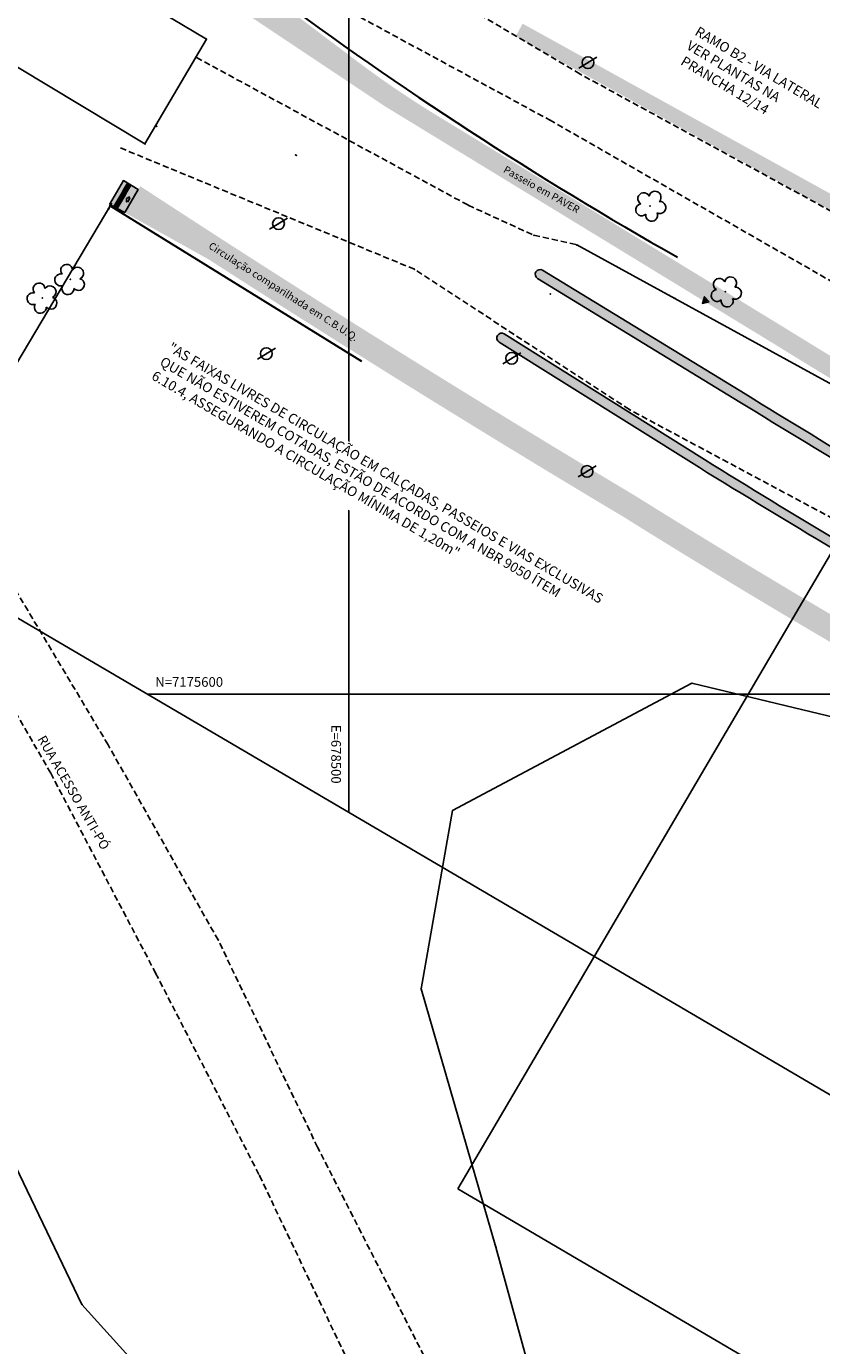
# Model space of a CAD drawing. Extents: x 676903 to 680124, y 7174048 to 7178367.
# Drawn here: x 678467 to 678549, y 7175532 to 7175669 of the extents above; entities that cross this region are included whole.
import ezdxf

# ---------------------------------------------------------------- set-up
doc = ezdxf.new("R2010")
doc.units = 0
doc.header["$LTSCALE"] = 0.1
doc.header["$MEASUREMENT"] = 0
for name, pattern in [('418-001-S00_$0$HIDDEN', [9.524999999999999, 6.35, -3.175]), ('418-001-S00_$0$LIN0', [0]), ('418-037-C00_$0$ACAD_ISO04W100', [30, 24, -3, 0, -3])]:
    doc.linetypes.add(name, pattern=pattern)
doc.layers.get('0').update_dxf_attribs({"color": 1})
for name, color, linetype in [('418-001-S00_$0$CADASTRO', 251, 'Continuous'), ('418-001-S00_$0$EIXO', 251, 'Continuous'), ('418-001-S00_$0$S-ARVORE', 251, 'Continuous'), ('418-001-S00_$0$S-BORD', 251, '418-001-S00_$0$HIDDEN'), ('418-001-S00_$0$S-ESTACAO', 251, 'Continuous'), ('418-001-S00_$0$S-MFIO', 251, 'Continuous'), ('418-001-S00_$0$S-NUMERO-PREDIAL', 251, 'Continuous'), ('418-001-S00_$0$S-ORLA LAGO', 251, 'Continuous'), ('418-001-S00_$0$S-PONTOCOTA', 251, 'Continuous'), ('418-001-S00_$0$S-POSTE', 251, 'Continuous'), ('418-001-S00_$0$S-VIADUTO', 251, 'Continuous'), ('418-003-S00_$0$malha-lin', 252, 'Continuous'), ('418-003-S00_$0$malha-txt', 251, 'Continuous'), ('418-003-S00_$0$S_', 105, 'Continuous'), ('418-037-C00_$0$01', 2, 'Continuous'), ('418-037-C00_$0$02', 102, 'Continuous'), ('418-037-C00_$0$C-RAMPA', 102, 'Continuous'), ('418-037-C00_$0$GUARDA-CORPO', 2, 'Continuous'), ('418-037-C00_$0$hachura_rampa', 255, 'Continuous'), ('418-037-C00_$0$PARALLELA_L2', 1, 'Continuous'), ('418-037-C00_$0$wipeout', 105, 'Continuous'), ('418-038-C00_$0$CBUQ', 251, 'Continuous'), ('418-038-C00_$0$HA-CALÇADA-CLARO', 251, 'Continuous'), ('INSERIR', 1, 'Continuous'), ('INSERÇÃO', 1, 'Continuous')]:
    doc.layers.add(name, color=color, linetype=linetype)
doc.layers.add('418-037-C00_$0$GRADIL', color=30, linetype='418-037-C00_$0$FENCELINE1', lineweight=30)
doc.layers.add('418-038-C00_$0$GRAMA', color=7, linetype='Continuous', true_color=0xd8e58c)
doc.layers.add('418-038-C00_$0$poli-grama', color=95, linetype='Continuous', plot=False)
doc.styles.add('418-001-S00_$0$Standard', font='arial.ttf')
doc.styles.add('418-003-S00_$0$STANDARD', font='arial.ttf')
doc.styles.add('418-037-C00_$0$Standard', font='arial.ttf')
doc.styles.get("Standard").update_dxf_attribs({"font": 'arial.ttf'})
doc.linetypes.add('418-037-C00_$0$FENCELINE1', pattern='A,6.35,-2.54,[133,ltypeshp.shx,S=2.54,R=0,X=-2.54,Y=0],-2.54,25.4', length=36.83)
doc.dimstyles.new('418-037-C00_$0$1-500', dxfattribs={"dimtxt": 0.76, "dimasz": 0.76, "dimexe": 0.76, "dimexo": 0.76, "dimgap": 0.5, "dimtad": 1, "dimzin": 0, "dimdsep": 46, "dimtxsty": '418-037-C00_$0$Standard', "dimcen": 0.09, "dimclrd": 24, "dimclre": 24, "dimclrt": 2, "dimadec": 0, "dimazin": 0, "dimtfac": 1, "dimtofl": 0, "dimtmove": 0, "dimatfit": 3, "dimfxl": 0, "dimtolj": 1, "dimtzin": 0, "dimlwd": -1, "dimlwe": -1, "dimarcsym": 0})
pattern_1 = [(90, (0, 0), (-0.508, 0.508), [1.524, -0.508]), (180, (5.551115123125783e-17, 0.5079996537400395), (-0.508, 0.508), [1.524, -0.508])]

# ---------------------------------------------------------------- blocks, each defined once
blk = doc.blocks.new('418-001-S00_$0$ARV60')
at = {"layer": '418-001-S00_$0$S-ARVORE', "linetype": '418-001-S00_$0$LIN0'}
for centre, major_axis, ratio, start_param, end_param in [((-0.6393188334768638, 0.7599913058802485), (-0.465432325097154, 0.4099405482626953), 0.9999999999739448, 4.322867491854515, 8.059223063773386), ((0.5260328357107937, 0.911560001783073), (-0.4665604850349745, 0.4109342018585034), 0.9999999996732, 3.06444757271257, 6.805592415585295), ((-0.8570875639561564, -0.3945444701239467), (-0.4104530792736932, -0.466014235086649), 0.9999999998569253, 4.007724783826695, 7.749367635451984), ((1.029282218194567, -0.1503993459045887), (-0.4660847455564085, 0.4105151830406058), 0.999999998617775, 1.810816932489595, 5.547172499966545), ((0.1763074060436338, -0.9583659525960684), (-0.4108406901220131, -0.4664543150424646), 0.9999999980674373, -1.020920302756006, 2.720722554862101)]:
    blk.add_ellipse(centre, major_axis=major_axis, ratio=ratio, start_param=start_param, end_param=end_param, dxfattribs=at)
blk = doc.blocks.new('418-001-S00_$0$ARV20')
at = {"layer": '418-001-S00_$0$S-ARVORE', "linetype": '418-001-S00_$0$LIN0'}
for centre, major_axis, ratio, start_param, end_param in [((-0.3607032735599205, 0.9358401838690042), (-0.4390474759580359, 0.4391791336613445), 0.9999999998569253, 4.007724783826695, 7.749367635451984), ((-0.9889224447542801, -0.05972021166235209), (-0.4394620898888413, 0.4395938719229363), 0.9999999980674373, -1.020920302756006, 2.720722554862101), ((0.7776989623671398, 0.6452951319515705), (0.4386307325486451, 0.4384992392457495), 0.9999999999739448, 4.322867491854515, 8.059223063773386), ((0.8550620684400201, -0.5273226797580719), (0.4396939281912231, 0.4395621161621273), 0.9999999996732, 3.06444757271257, 6.805592415585295), ((-0.2366732774535194, -0.9622152308002114), (0.4392455838353768, 0.4391139062115468), 0.999999998617775, 1.810816932489595, 5.547172499966545)]:
    blk.add_ellipse(centre, major_axis=major_axis, ratio=ratio, start_param=start_param, end_param=end_param, dxfattribs=at)
blk = doc.blocks.new('418-001-S00_$0$ARV25')
at = {"layer": '418-001-S00_$0$S-ARVORE', "linetype": '418-001-S00_$0$LIN0'}
for centre, major_axis, ratio, start_param, end_param in [((-0.3284194528823718, 0.9403437478467822), (-0.4390474759580359, 0.4391791336613445), 0.9999999998569253, 4.007724783826695, 7.749367635451984), ((-0.9566386240767315, -0.05521664768457413), (-0.4394620898888413, 0.4395938719229363), 0.9999999980674373, -1.020920302756006, 2.720722554862101), ((0.8099827830446884, 0.6497986959293485), (0.4386307325486451, 0.4384992392457495), 0.9999999999739448, 4.322867491854515, 8.059223063773386), ((0.8873458891175687, -0.5228191157802939), (0.4396939281912231, 0.4395621161621273), 0.9999999996732, 3.06444757271257, 6.805592415585295), ((-0.2043894567759708, -0.9577116668224335), (0.4392455838353768, 0.4391139062115468), 0.999999998617775, 1.810816932489595, 5.547172499966545)]:
    blk.add_ellipse(centre, major_axis=major_axis, ratio=ratio, start_param=start_param, end_param=end_param, dxfattribs=at)
blk = doc.blocks.new('418-001-S00_$0$POSTE')
at = {"layer": '418-001-S00_$0$S-POSTE'}
blk.add_line((935.8289468491421, 570.7168492881465), (-935.8289474312187, -570.7168492881465), dxfattribs=at)
blk.add_ellipse((-1.51885615196079e-07, 0), major_axis=(-431.0589225929107, 431.0589225929107), ratio=0.9999999983859199, start_param=1.570796324696593, end_param=7.853981631876179, dxfattribs=at)
blk = doc.blocks.new('418-001-S00_$0$ESTACAO')
at = {"layer": '418-001-S00_$0$S-ESTACAO'}
blk.add_lwpolyline([(0.3648213059641421, -0.2106296792626381), (0, 0.4212593585252762), (-0.3648213059641421, -0.2106296792626381)], close=True, dxfattribs=at)
blk.add_circle((0, 0), 0.1582616512579534, dxfattribs=at)
blk = doc.blocks.new('418-001-S00_$0$PONTO')
blk.add_point((0, 0))
blk = doc.blocks.new('418-001-S00_')
at = {"layer": '418-001-S00_$0$S-BORD'}
for points in [[(678609.4116, 7175670.3742), (678605.0247, 7175660.0663), (678596.3935, 7175648.738), (678586.6759, 7175642.3279), (678576.324, 7175639.3419), (678566.2447, 7175640.9461), (678550.9573, 7175649.6424), (678524.0025, 7175664.3634), (678471.4048, 7175695.5781), (678441.6427, 7175714.1756), (678425.0455, 7175721.1893), (678413.8909, 7175719.0196), (678405.5542, 7175709.0478), (678407.0514, 7175695.6937), (678413.3286, 7175681.118), (678426.5612, 7175660.7357), (678446.3331, 7175629.6738), (678457.8175, 7175611.3289), (678469.0651, 7175591.8001), (678479.959, 7175571.05), (678490.7414, 7175550.029), (678501.3690000001, 7175527.7512)], [(678630.6902, 7175492.9397), (678606.9014, 7175493.7956), (678583.3561, 7175489.2656), (678558.6056, 7175486.4295), (678536.9983, 7175493.603999999), (678518.6948, 7175509.3849), (678507.8093, 7175531.3325), (678496.7743, 7175552.963), (678486.4514, 7175574.4816), (678475.0214, 7175594.7438), (678462.9794, 7175614.8912), (678451.7471, 7175632.4562), (678431.7370000001, 7175664.5847), (678422.0546, 7175680.248), (678415.4383, 7175693.3728), (678415.1976, 7175706.4945), (678421.6097, 7175713.1516), (678431.1107, 7175712.8045), (678453.0366, 7175698.8336), (678491.1471, 7175675.7044), (678520.8479, 7175659.5931), (678552.6369, 7175641.3917), (678582.8759999999, 7175624.2001), (678633.8497, 7175596.767999999)], [(678484.184, 7175666.0808), (678512.4017, 7175650.7438), (678519.2264, 7175647.62), (678523.6709, 7175646.6261)], [(678551.969, 7175617.3108), (678529.1319, 7175629.5315), (678506.8179, 7175644.0892), (678476.2333, 7175656.7233)]]:
    blk.add_lwpolyline(points, dxfattribs=at)
at = {"layer": '418-001-S00_$0$S-MFIO'}
blk.add_lwpolyline([(678523.6709, 7175646.6261), (678533.8682, 7175641.0757), (678566.2125, 7175623.3462), (678597.4188, 7175606.3233), (678616.4209, 7175595.9214), (678627.0944, 7175589.8712)], dxfattribs=at)
at = {"layer": '418-001-S00_$0$S-ORLA LAGO'}
for points in [[(678626.3487, 7175456.5011), (678606.9215, 7175447.4196), (678587.1643, 7175441.6991), (678571.7178, 7175451.8064), (678553.6001, 7175458.6282), (678537.0387, 7175472.5336), (678517.6492, 7175484.7563), (678500.6094, 7175498.9214), (678488.2864, 7175518.9573), (678472.3063, 7175536.6519), (678461.7564, 7175558.5755), (678452.2837, 7175580.8519), (678445.2589, 7175598.9086), (678437.3405, 7175620.2333), (678429.5261, 7175639.158), (678416.2203, 7175658.2452), (678392.8096, 7175678.46), (678388.8162, 7175691.8857), (678391.3825, 7175704.0823), (678397.0813, 7175715.5896), (678403.891, 7175724.9772), (678410.5927, 7175733.2281), (678419.8055, 7175741.5423)], [(678637.8562, 7175551.4785), (678637.8562, 7175551.4785), (678637.8562, 7175551.4785), (678637.8562, 7175551.4785), (678599.8179, 7175574.2392), (678562.8359, 7175594.5863), (678535.6323, 7175601.127), (678510.7811, 7175587.9151), (678507.5145, 7175569.3969), (678515.2854, 7175542.6047), (678524.8277, 7175507.7915), (678543.0777, 7175506.0879), (678559.1093, 7175494.212), (678577.7663, 7175494.0993), (678598.6475, 7175503.2315), (678620.7014, 7175510.2891), (678638.5355, 7175514.9026), (678644.5175618517, 7175530.849838996), (678637.8562, 7175551.4785)]]:
    blk.add_lwpolyline(points, dxfattribs=at)
at = {"layer": '418-001-S00_$0$S-VIADUTO'}
blk.add_lwpolyline([(678384.7609, 7175741.3432), (678400.4679, 7175727.5888), (678418.27, 7175713.222999999), (678434.6624, 7175700.8088), (678452.3472, 7175688.5348), (678472.3695, 7175675.6519), (678485.2386, 7175667.9946), (678478.8539, 7175657.1046), (678465.6122, 7175665.0602), (678445.3241, 7175678.1021), (678427.2765, 7175690.6385), (678409.6699, 7175703.9687), (678392.6482, 7175717.7359), (678376.0843, 7175732.2518), (678359.7855, 7175747.3051)], dxfattribs=at)
at = {"layer": '418-001-S00_$0$CADASTRO', "xscale": 0.001, "yscale": 0.001, "zscale": 0.001}
for p in [(678524.8338, 7175665.539), (678492.7162, 7175648.8334), (678491.4549, 7175635.3405), (678516.9235, 7175634.8563), (678524.7468, 7175623.1105)]:
    blk.add_blockref('418-001-S00_$0$POSTE', p, dxfattribs=at)
at = {"layer": '418-001-S00_$0$CADASTRO'}
for name, p in [('418-001-S00_$0$ARV60', (678531.2722, 7175650.6605)), ('418-001-S00_$0$ARV20', (678471.0894, 7175643.0468)), ('418-001-S00_$0$ARV60', (678539.1087, 7175641.768999999)), ('418-001-S00_$0$ARV25', (678468.1933, 7175641.1021))]:
    blk.add_blockref(name, p, dxfattribs=at)
at = {"layer": '418-001-S00_$0$CADASTRO', "rotation": 11.58446177089897}
blk.add_blockref('418-001-S00_$0$ESTACAO', (678537.0309, 7175640.837), dxfattribs=at)
at = {"layer": '418-001-S00_$0$EIXO'}
for p in [(678494.4872, 7175655.972), (678494.5625, 7175655.9327), (678520.9139, 7175641.5327)]:
    blk.add_blockref('418-001-S00_$0$PONTO', p, dxfattribs=at)
at = {"layer": '418-001-S00_$0$S-PONTOCOTA'}
for p in [(678485.238610775, 7175667.99456888), (678484.184005177, 7175666.08075009), (678524.833845336, 7175665.5390295), (678524.002469576, 7175664.36341669), (678480.051096025, 7175658.93664409), (678520.847856062, 7175659.59306321), (678478.853933139, 7175657.10458157), (678512.401689781, 7175650.74382316), (678531.272235769, 7175650.66049719), (678492.716216689, 7175648.83340548), (678519.226438234, 7175647.62002801), (678523.670891284, 7175646.62614922), (678506.817890284, 7175644.08922691), (678471.089426447, 7175643.04683515), (678468.1932563339, 7175641.1020526), (678533.868150978, 7175641.07568497), (678537.0309, 7175640.837), (678539.1086817239, 7175641.76903597), (678491.454938649, 7175635.34053616), (678516.923535666, 7175634.85628063), (678529.131931479, 7175629.53148966), (678524.746762977, 7175623.11046136), (678535.6322977371, 7175601.12696403), (678475.0214281371, 7175594.74384324), (678469.0650628429, 7175591.80013026), (678510.7810537771, 7175587.91507778), (678486.45143338, 7175574.48155486), (678479.958979703, 7175571.050004801), (678507.51449558, 7175569.39686237), (678496.774310973, 7175552.96302916), (678490.74135166, 7175550.02895569), (678515.2854344, 7175542.60466983), (678472.306258039, 7175536.65191428)]:
    blk.add_blockref('418-001-S00_$0$PONTO', p, dxfattribs=at)
at = {"layer": '418-001-S00_$0$S-NUMERO-PREDIAL', "style": '418-001-S00_$0$Standard'}
blk.add_text('RUA ACESSO ANTI-PÓ', height=0.9719999999999998, rotation=300.098927370023, dxfattribs=at).set_placement((678467.6572482373, 7175595.349890323))
blk = doc.blocks.new('418-038-C00_')
at = {"layer": '418-038-C00_$0$CBUQ'}
h = blk.add_hatch(color=256, dxfattribs=at)
edge = h.paths.add_edge_path()
edge.add_line((678712.6290988058, 7175502.015566841), (678710.1911037451, 7175503.307784954))
edge.add_line((678710.1911037451, 7175503.307784954), (678710.7550572184, 7175506.234444899))
edge.add_line((678710.7550572184, 7175506.234444899), (678711.2283669009, 7175506.283786355))
edge.add_arc((678701.960629469, 7175507.057764972), 9.300000000354867, 355.2261226609855, 421.129946920984)
edge.add_line((678706.4508995151, 7175515.201933125), (678667.1748232987, 7175536.856715451))
edge.add_arc((678716.6643588692, 7175626.617708737), 102.5000002277023, 236.1275636351443, 241.1299469171429, ccw=False)
edge.add_line((678659.5364198481, 7175541.513956588), (678645.6834771681, 7175550.813077305))
edge.add_arc((678481.5451551701, 7175306.295468032), 294.49999998799, 56.12756363253878, 60.9755211670318)
edge.add_line((678624.4316208807, 7175563.809949003), (678568.2669166763, 7175594.973928791))
edge.add_arc((678999.1096374015, 7176371.452226253), 887.9999979904394, 237.9971046632289, 240.9755211709056, ccw=False)
edge.add_arc((679274.5509371381, 7176868.564536902), 1455.841759802909, 237.1814279286633, 239.1727677269719, ccw=False)
edge.add_line((678485.5128792973, 7175645.088271148), (678476.7582616511, 7175649.978397438))
edge.add_line((678476.7582616511, 7175649.978397438), (678478.3661088566, 7175652.714221277))
edge.add_arc((679274.5508921711, 7176868.564465031), 1453.341675043269, 236.7817021912228, 239.1737792834205)
edge.add_arc((678999.1096389206, 7176371.452228876), 885.5000010201526, 237.9954454646311, 240.9755211672731)
edge.add_line((678569.4798747892, 7175597.15996004), (678625.6445789937, 7175565.995980251))
edge.add_arc((678481.5451553159, 7175306.295468261), 296.9999997166863, 56.12756363127522, 60.97552117016983, ccw=False)
edge.add_line((678647.0768415314, 7175552.888778573), (678660.9297842114, 7175543.589657855))
edge.add_arc((678716.6643587975, 7175626.617708622), 100.0000000917108, 236.1275636323738, 241.1299469209874)
edge.add_line((678668.381885139, 7175539.046007966), (678707.6579613555, 7175517.39122564))
edge.add_arc((678701.9606294687, 7175507.057764973), 11.79999999953118, -25.29664519441161, 61.12994691761338, ccw=False)
at = {"layer": '418-038-C00_$0$GRAMA'}
h = blk.add_hatch(color=256, dxfattribs=at)
edge = h.paths.add_edge_path()
edge.add_line((678541.1375539036, 7175631.160515345), (678520.118281079, 7175643.992843886))
edge.add_arc((678519.8610843512, 7175643.564048888), 0.5000153066425393, 59.04413075726539, 237.4621515488476)
edge.add_line((678519.5921478086, 7175643.142517817), (678519.6005498574, 7175643.137291577))
edge.add_line((678519.6005498574, 7175643.137291577), (678540.61396289, 7175630.308540486))
edge.add_arc((678999.1096417863, 7176371.452225909), 871.500000005015, 238.2569335675719, 238.2577121497332, ccw=False)
edge.add_arc((678999.1096383986, 7176371.452228005), 871.500000005534, 238.2569338294878, 240.3734607177902)
edge.add_line((678568.2883528146, 7175613.886871156), (678568.7826973764, 7175614.7561372))
edge.add_arc((678999.1096383892, 7176371.45222801), 870.5000000049002, 238.25751826863478, 240.3734607184848, ccw=False)
h = blk.add_hatch(color=256, dxfattribs=at)
edge = h.paths.add_edge_path()
edge.add_line((678564.8279408826, 7175607.802008852), (678564.3335963206, 7175606.932742809))
edge.add_arc((678999.109638735, 7176371.452228587), 879.5000006776703, 238.2569338308123, 240.37346071749488, ccw=False)
edge.add_line((678536.3950035686, 7175623.511443769), (678515.6091147615, 7175636.541342484))
edge.add_arc((678515.8746814578, 7175636.964986593), 0.5000000010161385, 57.918179519353714, 237.9179344457222, ccw=False)
edge.add_line((678516.1402463416, 7175637.388631837), (678536.9411968524, 7175624.349353475))
edge.add_arc((678889.8976097925, 7176187.404200087), 664.5366729757537, 237.9180569595735, 240.7141288794899)
at = {"layer": '418-038-C00_$0$HA-CALÇADA-CLARO'}
h = blk.add_hatch(dxfattribs=at)
h.set_pattern_fill('AR-HBONE', color=256, scale=0.005, angle=45, style=0)
h.set_pattern_definition(pattern_1)
edge = h.paths.add_edge_path()
edge.add_line((678572.7608837283, 7175621.696941662), (678571.7498503366, 7175619.974638813))
edge.add_line((678571.7498503366, 7175619.974638813), (678571.7483365635, 7175619.971976966))
edge.add_arc((678999.1096375204, 7176371.452226556), 864.4999983110492, 238.25693382845571, 240.37342807451, ccw=False)
edge.add_line((678544.2866687448, 7175636.267682272), (678523.225042956, 7175649.1259289))
edge.add_arc((-2102572.49835961, 2620253.736272409), 5337239.040817983, 58.59568881551803, 58.59593247823457)
edge.add_line((678503.8522119055, 7175660.953099844), (678489.0084535433, 7175670.842419837))
edge.add_line((678489.0084535433, 7175670.842419837), (678490.5448313277, 7175673.462349147))
edge.add_line((678490.5448313277, 7175673.462349147), (678501.0093157125, 7175665.584756956))
edge.add_arc((678561.1520378041, 7175745.477516201), 100.0000000025128, 233.0278166562368, 238.5958106445628)
edge.add_line((678509.0448337614, 7175660.12624622), (678524.2671870367, 7175650.8329543))
edge.add_line((678524.2671870367, 7175650.8329543), (678545.3136959113, 7175637.98399807))
edge.add_arc((678973.935239716, 7176329.917494881), 813.9338989274069, 238.2236556541042, 240.4704613058676)
edge.add_arc((678572.7654802646, 7175621.704510523), 0.008855270650108688, -121.27012610997309, 60.47046263769579, ccw=False)
h = blk.add_hatch(dxfattribs=at)
h.set_pattern_fill('AR-HBONE', color=256, scale=0.005, angle=45, style=0)
h.set_pattern_definition(pattern_1)
edge = h.paths.add_edge_path()
edge.add_line((678609.447875045, 7175670.459435483), (678608.0676700883, 7175671.046831666))
edge.add_line((678608.0676700883, 7175671.046831666), (678603.6621502335, 7175660.695180592))
edge.add_arc((678575.5979827663, 7175672.638903009), 30.50000001297978, 319.60029845449907, 336.9460656371116, ccw=False)
edge.add_line((678598.8250041258, 7175652.871367007), (678596.3766810332, 7175653.598525134))
edge.add_line((678596.3766810332, 7175653.598525134), (678594.7634920795, 7175650.517485576))
edge.add_line((678594.7634920795, 7175650.517485576), (678595.5874733102, 7175649.602621439))
edge.add_arc((678575.5979827773, 7175672.638903003), 30.50000000120154, 241.0802868368092, 310.9494660445659, ccw=False)
edge.add_line((678560.8486839947, 7175645.942307986), (678518.0552603963, 7175669.584760899))
edge.add_line((678518.0552603963, 7175669.584760899), (678517.3298850465, 7175668.271813603))
edge.add_line((678517.3298850465, 7175668.271813603), (678560.1233086449, 7175644.629360691))
edge.add_arc((678575.597982777, 7175672.638903001), 31.99999999917578, 241.0802868354465, 313.7785917556478)
edge.add_line((678597.7379329823, 7175649.534301623), (678597.6050460411, 7175649.603879354))
edge.add_line((678597.6050460411, 7175649.603879354), (678596.5763357376, 7175650.746053628))
edge.add_line((678596.5763357376, 7175650.746053628), (678597.1329575918, 7175651.809149168))
edge.add_line((678597.1329575918, 7175651.809149168), (678599.1640334828, 7175651.20591451))
edge.add_line((678599.1640334828, 7175651.20591451), (678599.2714115058, 7175651.108255723))
edge.add_arc((678575.5979827725, 7175672.638903006), 32.00000000611332, 317.7139256498464, 336.9460656376577)
edge.add_line((678605.0423551903, 7175660.107784408), (678609.447875045, 7175670.459435483))
at = {"layer": '418-038-C00_$0$poli-grama'}
for points in [[(678541.1375540228, 7175631.160515272), (678520.118281079, 7175643.992843886, 0.9862890510230578), (678519.5921478086, 7175643.142517817), (678519.6005498574, 7175643.137291577), (678540.61396289, 7175630.308540486, -3.397205553337304e-06), (678540.6038916626, 7175630.31477097, 0.00923535328001392), (678568.2883528146, 7175613.886871156), (678568.7826973764, 7175614.7561372, -0.009232802928650391)], [(678541.1375539036, 7175631.160515345), (678520.118281079, 7175643.992843886, 0.9862890510230578), (678519.5921478086, 7175643.142517817), (678519.6005498574, 7175643.137291577), (678540.61396289, 7175630.308540486, -3.397205553337304e-06), (678540.6038916626, 7175630.31477097, 0.00923535328001392), (678568.2883528146, 7175613.886871156), (678568.7826973764, 7175614.7561372, -0.009232802968749499)], [(678564.8279408826, 7175607.802008852), (678564.3335963206, 7175606.932742809, -0.009235353272943485), (678536.3950035686, 7175623.511443769), (678515.6091147615, 7175636.541342484, -0.999997860717884), (678516.1402463416, 7175637.388631837), (678536.9411968524, 7175624.349353475, 0.01220077062458072), (678564.8279408824, 7175607.802008852)]]:
    blk.add_lwpolyline(points, format="xyb", close=True, dxfattribs=at)
blk = doc.blocks.new('418-037-C00_$0$podo')
at = {"layer": '418-037-C00_$0$01', "color": 24}
for centre in [(0.04999999981373549, 0.3500000000931323), (0.05000000074505806, 0.2499999995343387), (0.05000000074505806, 0.1499999999068677), (0.04999999981373549, 0.04999999981373549), (0.150000000372529, 0.3500000000931323), (0.150000000372529, 0.25), (0.1499999994412065, 0.1499999999068677), (0.150000000372529, 0.04999999981373549), (0.25, 0.3500000000931323), (0.2500000009313226, 0.25), (0.25, 0.1499999999068677), (0.25, 0.04999999981373549), (0.3500000005587935, 0.3500000000931323), (0.349999999627471, 0.2500000004656613), (0.349999999627471, 0.1499999999068677), (0.3500000005587935, 0.05000000027939677), (0.4500000001862645, 0.3500000000931323), (0.4500000001862645, 0.25), (0.4500000001862645, 0.1499999999068677), (0.4500000001862645, 0.04999999981373549), (0.5499999998137355, 0.3500000000931323), (0.5499999998137355, 0.2500000004656613), (0.5499999998137355, 0.150000000372529), (0.5499999998137355, 0.05000000027939677), (0.6499999994412065, 0.3500000000931323), (0.650000000372529, 0.2499999995343387), (0.6500000013038516, 0.1499999999068677), (0.6500000013038516, 0.05000000027939677), (0.7500000009313226, 0.3500000000931323), (0.7500000009313226, 0.25), (0.7500000009313226, 0.1499999999068677), (0.75, 0.04999999981373549), (0.8500000005587935, 0.349999999627471), (0.8500000005587935, 0.2499999995343387), (0.8500000014901161, 0.1499999999068677), (0.8500000005587935, 0.05000000027939677), (0.9500000011175871, 0.3500000000931323), (0.9500000011175871, 0.25), (0.9500000001862645, 0.1499999999068677), (0.9500000001862645, 0.05000000027939677), (1.050000000745058, 0.3500000000931323), (1.050000000745058, 0.25), (1.050000000745058, 0.150000000372529), (1.050000000745058, 0.05000000027939677), (1.150000000372529, 0.3500000000931323), (1.150000000372529, 0.25), (1.150000000372529, 0.1499999999068677), (1.150000000372529, 0.05000000027939677)]:
    blk.add_circle(centre, 0.015, dxfattribs=at)
at = {"layer": '418-037-C00_$0$02', "color": 24}
blk.add_line((1.200000001117587, 4.656612873077393e-10), (0, 0), dxfattribs=at)
at = {"layer": '418-037-C00_$0$C-RAMPA', "color": 24}
for points in [[(0.400000000372529, 0.3999999999068677), (0.400000000372529, 4.656612873077393e-10), (0, 0), (0, 0.3999999999068677)], [(0.8000000007450581, 0.3999999999068677), (0.8000000007450581, 0), (0.400000000372529, 4.656612873077393e-10), (0.400000000372529, 0.3999999999068677)], [(1.200000001117587, 0.400000000372529), (1.200000001117587, 4.656612873077393e-10), (0.8000000007450581, 0), (0.8000000007450581, 0.3999999999068677)]]:
    blk.add_lwpolyline(points, close=True, dxfattribs=at)
blk = doc.blocks.new('418-037-C00_$0$seta')
at = {"layer": '418-037-C00_$0$PARALLELA_L2'}
blk.add_lwpolyline([(0.2654126685811207, -0.5332495858892798), (-0.0850084824487567, -0.4871550891548395), (-0.00363044545520097, -0.4495125068351626), (-0.04387901216978207, -0.3625006945803761), (0.3355539491167292, -0.1869885148480535), (0.3758025156566873, -0.2740003298968077), (0.4571805525338277, -0.2363577457144856)], close=True, dxfattribs=at)
blk = doc.blocks.new('418-003-S00_')
at = {"layer": '418-003-S00_$0$malha-lin'}
for p, q in [((678500.0004579551, 7175587.741903153), (678500.0004579552, 7175735.292550213)), ((678479.1163490561, 7175599.99996968), (678746.2668665271, 7175599.999969685))]:
    blk.add_line(p, q, dxfattribs=at)
at = {"layer": '418-003-S00_$0$S_'}
for points in [[(678283.6012294136, 7175714.758868666), (678555.6885216903, 7175555.055424007), (678620.1025542569, 7175664.797826516), (678348.015261981, 7175824.501271176)], [(678511.3417984471, 7175548.644306188), (678783.4290907234, 7175388.940861529), (678866.0456705135, 7175529.695004562), (678593.9583782377, 7175689.398449222)]]:
    blk.add_lwpolyline(points, close=True, dxfattribs=at)
at = {"layer": '418-003-S00_$0$malha-txt', "style": '418-003-S00_$0$STANDARD'}
blk.add_text('N=7175600', height=1, dxfattribs=at).set_placement((678479.9165156088, 7175600.763582681))
blk.add_text('E=678500', height=1, rotation=270, dxfattribs=at).set_placement((678498.1898605063, 7175596.81457509))
blk = doc.blocks.new('418-037-C00_')
at = {"layer": '418-037-C00_$0$hachura_rampa', "linetype": '418-037-C00_$0$ACAD_ISO04W100'}
blk.add_hatch(color=256, dxfattribs=at).paths.add_polyline_path([(678475.1786166923, 7175650.828873934), (678476.7582616511, 7175649.978397438), (678478.1634342968, 7175652.369361459), (678476.6093175532, 7175653.293827858)])
at = {"layer": '418-037-C00_$0$01', "color": 24}
for centre in [(678476.1518469686, 7175651.413605578), (678476.2025147742, 7175651.499819115), (678476.2531825798, 7175651.58603265), (678476.2887283098, 7175651.449151309), (678476.3038503844, 7175651.672246182), (678476.3393961135, 7175651.535364844), (678476.354518191, 7175651.758459717), (678476.3900639201, 7175651.621578379), (678476.4051859956, 7175651.844673252), (678476.4256096492, 7175651.484697038), (678476.4407317247, 7175651.707791912), (678476.4558538012, 7175651.930886786), (678476.4762774548, 7175651.570910573), (678476.4913995313, 7175651.794005447), (678476.511823182, 7175651.434029233), (678476.5269452594, 7175651.657124106), (678476.542067335, 7175651.88021898), (678476.5624909876, 7175651.520242766), (678476.577613065, 7175651.743337641), (678476.6131587941, 7175651.606456301), (678476.6282808697, 7175651.829551175), (678476.6638265988, 7175651.692669835), (678476.7144944053, 7175651.77888337), (678475.69583672, 7175650.637683771), (678475.7465045257, 7175650.723897304), (678475.7820502538, 7175650.587015965), (678475.7971723313, 7175650.810110839), (678475.8327180594, 7175650.673229499), (678475.8478401368, 7175650.896324374), (678475.868263788, 7175650.536348158), (678475.883385866, 7175650.759443034), (678475.8985079415, 7175650.982537908), (678475.9189315941, 7175650.622561693), (678475.9189315937, 7175650.622561692), (678475.9340536697, 7175650.845656567), (678475.9491757471, 7175651.068751442), (678475.9544773218, 7175650.485680353), (678475.9695993988, 7175650.708775228), (678475.9847214753, 7175650.931870103), (678475.9998435527, 7175651.154964977), (678476.0051451279, 7175650.571893888), (678476.0202672044, 7175650.794988763), (678476.0353892818, 7175651.018083638), (678476.0505113583, 7175651.241178512), (678476.0558129335, 7175650.658107422), (678476.07093501, 7175650.881202297), (678476.0860570874, 7175651.104297172), (678476.101179163, 7175651.327392046), (678476.1216028156, 7175650.967415832), (678476.1367248911, 7175651.190510705), (678476.1571485447, 7175650.830534492), (678476.1722706202, 7175651.053629365), (678476.1873926977, 7175651.27672424), (678476.2078163493, 7175650.916748026), (678476.2229384258, 7175651.139842901), (678476.2380605023, 7175651.362937775), (678476.2584841549, 7175651.00296156), (678476.2736062314, 7175651.226056434), (678476.3091519605, 7175651.089175095), (678476.324274037, 7175651.312269969), (678476.3598197661, 7175651.175388629), (678476.3749418436, 7175651.398483504), (678476.4104875717, 7175651.261602165), (678476.4611553773, 7175651.347815698)]:
    blk.add_circle(centre, 0.015, dxfattribs=at)
at = {"layer": '418-037-C00_$0$02', "color": 24}
blk.add_line((678475.8300672714, 7175650.964765044), (678476.4380809367, 7175651.999327456), dxfattribs=at)
at = {"layer": '418-037-C00_$0$C-RAMPA'}
blk.add_line((678478.1634342968, 7175652.369361459), (678476.7582616511, 7175649.978397438), dxfattribs=at)
at = {"layer": '418-037-C00_$0$C-RAMPA', "color": 24}
for points in [[(678476.3775926307, 7175651.106947959), (678476.0327384928, 7175651.309619181), (678476.2354097152, 7175651.654473318), (678476.5802638521, 7175651.451802097)], [(678476.5802638521, 7175651.451802097), (678476.2354097152, 7175651.654473318), (678476.4380809367, 7175651.999327456), (678476.7829350745, 7175651.796656234)], [(678476.1749214092, 7175650.762093822), (678475.8300672714, 7175650.964765044), (678476.0327384928, 7175651.309619181), (678476.3775926307, 7175651.106947959)]]:
    blk.add_lwpolyline(points, close=True, dxfattribs=at)
for points in [[(678475.6128159657, 7175650.595102241), (678475.8300672714, 7175650.964765043)], [(678476.1749214083, 7175650.762093822), (678475.9652607918, 7175650.405346916)]]:
    blk.add_lwpolyline(points, dxfattribs=at)
blk.add_circle((678476.1064807391, 7175650.744320957), 0.015, dxfattribs=at)
at = {"layer": '418-037-C00_$0$GRADIL', "ltscale": 0.3}
blk.add_lwpolyline([(678491.8186438115, 7175672.846746, 0.03055176446822895), (678534.1150386403, 7175645.355575232, 0.005633420383583694)], format="xyb", dxfattribs=at)
blk.add_lwpolyline([(678475.1280386507, 7175650.742605999), (678501.3418755173, 7175634.550801895)], dxfattribs=at)
at = {"layer": '418-037-C00_$0$GUARDA-CORPO'}
blk.add_line((678478.1634342968, 7175652.369361459), (678476.6093175532, 7175653.293827858), dxfattribs=at)
at = {"layer": '418-037-C00_$0$wipeout'}
blk.add_lwpolyline([(678475.1786166923, 7175650.828873934), (678476.7582616511, 7175649.978397438), (678478.1634342968, 7175652.369361459), (678476.6093175532, 7175653.293827858)], close=True, dxfattribs=at)
at = {"extrusion": (0, 0, -1), "xscale": -1, "zscale": -1, "rotation": 120.442808810799}
blk.add_blockref('418-037-C00_$0$podo', (-678477.0460946029, 7175653.033889869), dxfattribs=at)
at = {"layer": '418-037-C00_$0$wipeout', "rotation": 215.8464794696262}
blk.add_blockref('418-037-C00_$0$seta', (678477.4601951172, 7175651.155149101), dxfattribs=at)
blk.add_leader([(678475.4293819475, 7175650.960558506), (678460.675218252, 7175626.163334945)], dimstyle='418-037-C00_$0$1-500', override={"dimgap": 0.5, "dimtad": 0})

msp = doc.modelspace()

# ---------------------------------------------------------------- block references
at = {"layer": 'INSERÇÃO'}
for name in ['418-003-S00_', '418-001-S00_', '418-038-C00_', '418-037-C00_']:
    msp.add_blockref(name, (0, 0), dxfattribs=at)

# ---------------------------------------------------------------- texts
at = {"color": 2, "insert": (678536.3651109111, 7175669.352825054), "char_height": 1.02, "attachment_point": 1, "rotation": 329.1581493961905}
msp.add_mtext('{\\fArial|b1|i0|c0|p34;RAMO B2 - VIA LATERAL\\PVER PLANTAS NA \\P PRANCHA 12/14}', dxfattribs=at)
at = {"layer": 'INSERÇÃO', "color": 2, "char_height": 0.76, "attachment_point": 1}
for s, insert, rotation in [('Passeio em PAVER', (678516.3508963967, 7175654.870839483), 330.69035004405913), ('Circulação comparilhada em C.B.U.Q.', (678485.7798430452, 7175646.965291494), 327.530977761108)]:
    msp.add_mtext(s, dxfattribs=dict(at, insert=insert, rotation=rotation))

# ---------------------------------------------------------------- next in the draw order: wipeouts: each hides what was drawn before it
msp.add_wipeout([(678478.4453534895, 7175631.751032399), (678523.4297220516, 7175605.376431281), (678526.5306980514, 7175610.665438181), (678481.5463294875, 7175637.040039297)]).dxf.layer = 'INSERIR'

# ---------------------------------------------------------------- next in the draw order: texts
at = {"layer": 'INSERIR', "insert": (678481.6737348046, 7175636.551504872), "char_height": 1.02, "width": 52.28937948663648, "attachment_point": 1, "rotation": 329.61665204059346}
msp.add_mtext('"AS FAIXAS LIVRES DE CIRCULAÇÃO EM CALÇADAS, PASSEIOS E VIAS EXCLUSIVAS QUE NÃO ESTIVEREM COTADAS, ESTÃO DE ACORDO COM A NBR 9050 ÍTEM 6.10.4, ASSEGURANDO A CIRCULAÇÃO MÍNIMA DE 1,20m"', dxfattribs=at)

doc.saveas('drawing.dxf')
